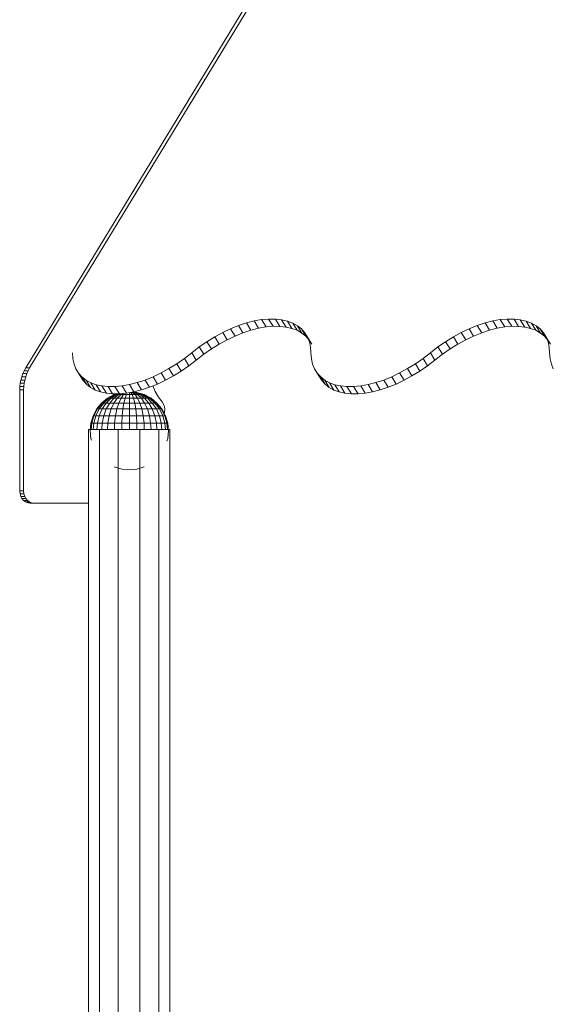
# Model space of a CAD drawing. Units: inches. Extents: x 15 to 14462, y 8 to 10225.
# Drawn here: x 1762 to 2332, y 8522 to 9576 of the extents above; entities that cross this region are included whole.
import ezdxf

# ---------------------------------------------------------------- set-up
doc = ezdxf.new("R2010")
doc.units = ezdxf.units.IN
doc.header["$MEASUREMENT"] = 0

# ---------------------------------------------------------------- blocks, each defined once
blk = doc.blocks.new('9003_DWG-664706-South')
at = {"lineweight": 9}
for p, q in [((131897.8, 3330.2), (131545.6, 2750.7)), ((131902.1, 3330.2), (131549.8, 2750.7)), ((131764.9, 2792.5), (131773.4, 2796)), ((131773.4, 2796), (131781.8, 2798.8)), ((131773.4, 2796), (131778.1, 2788.2)), ((131781.8, 2798.8), (131790.1, 2800.9)), ((131781.8, 2798.8), (131786.6, 2791)), ((131786.6, 2791), (131794.8, 2793.1)), ((131790.1, 2800.9), (131798, 2802.3)), ((131790.1, 2800.9), (131794.8, 2793.1)), ((131794.8, 2793.1), (131802.8, 2794.5)), ((131798, 2802.3), (131805.6, 2803)), ((131798, 2802.3), (131802.8, 2794.5)), ((131802.8, 2794.5), (131810.3, 2795.2)), ((131805.6, 2803), (131810.3, 2795.2)), ((131805.6, 2803), (131812.8, 2802.9)), ((131810.3, 2795.2), (131817.5, 2795.1)), ((131812.8, 2802.9), (131817.5, 2795.1)), ((131812.8, 2802.9), (131819.5, 2802.2)), ((131817.5, 2795.1), (131824.2, 2794.4)), ((131819.5, 2802.2), (131824.2, 2794.4)), ((131819.5, 2802.2), (131825.7, 2800.8)), ((131824.2, 2794.4), (131830.4, 2793)), ((131825.7, 2800.8), (131830.4, 2793)), ((131825.7, 2800.8), (131831.4, 2798.7)), ((131831.4, 2798.7), (131836.1, 2790.9)), ((131831.4, 2798.7), (131836.4, 2795.8)), ((131836.4, 2795.8), (131841.1, 2788)), ((131836.4, 2795.8), (131840.7, 2792.4)), ((132020.3, 2792.5), (132028.8, 2796)), ((132028.8, 2796), (132037.3, 2798.8)), ((132028.8, 2796), (132033.6, 2788.2)), ((132037.3, 2798.8), (132045.5, 2800.9)), ((132037.3, 2798.8), (132042, 2791)), ((132042, 2791), (132050.2, 2793.1)), ((132045.5, 2800.9), (132053.5, 2802.3)), ((132045.5, 2800.9), (132050.2, 2793.1)), ((132050.2, 2793.1), (132058.2, 2794.5)), ((132053.5, 2802.3), (132061, 2803)), ((132053.5, 2802.3), (132058.2, 2794.5)), ((132058.2, 2794.5), (132065.8, 2795.2)), ((132061, 2803), (132065.8, 2795.2)), ((132061, 2803), (132068.2, 2802.9)), ((132065.8, 2795.2), (132073, 2795.1)), ((132068.2, 2802.9), (132073, 2795.1)), ((132068.2, 2802.9), (132074.9, 2802.2)), ((132073, 2795.1), (132079.7, 2794.4)), ((132074.9, 2802.2), (132079.7, 2794.4)), ((132074.9, 2802.2), (132081.1, 2800.8)), ((132079.7, 2794.4), (132085.9, 2793)), ((132081.1, 2800.8), (132085.9, 2793)), ((132081.1, 2800.8), (132086.8, 2798.7)), ((132086.8, 2798.7), (132091.5, 2790.9)), ((132086.8, 2798.7), (132091.8, 2795.8)), ((132091.8, 2795.8), (132096.6, 2788)), ((132091.8, 2795.8), (132096.1, 2792.4)), ((131739.5, 2778.7), (131747.9, 2783.9)), ((131747.9, 2783.9), (131756.4, 2788.5)), ((131747.9, 2783.9), (131752.6, 2776.1)), ((131756.4, 2788.5), (131764.9, 2792.5)), ((131756.4, 2788.5), (131761.1, 2780.7)), ((131761.1, 2780.7), (131769.6, 2784.7)), ((131764.9, 2792.5), (131769.6, 2784.7)), ((131769.6, 2784.7), (131778.1, 2788.2)), ((131778.1, 2788.2), (131786.6, 2791)), ((131830.4, 2793), (131836.1, 2790.9)), ((131836.1, 2790.9), (131841.1, 2788)), ((131840.7, 2792.4), (131845.4, 2784.6)), ((131840.7, 2792.4), (131844.3, 2788.3)), ((131841.1, 2788), (131845.4, 2784.6)), ((131844.3, 2788.3), (131847.1, 2783.7)), ((131845.4, 2784.6), (131849, 2780.5)), ((131847.1, 2783.7), (131851.8, 2775.9)), ((131847.1, 2783.7), (131849.2, 2778.5)), ((131995, 2778.7), (132003.3, 2783.9)), ((132003.3, 2783.9), (132011.8, 2788.5)), ((132003.3, 2783.9), (132008.1, 2776.1)), ((132011.8, 2788.5), (132020.3, 2792.5)), ((132011.8, 2788.5), (132016.5, 2780.7)), ((132016.5, 2780.7), (132025, 2784.7)), ((132020.3, 2792.5), (132025, 2784.7)), ((132025, 2784.7), (132033.6, 2788.2)), ((132033.6, 2788.2), (132042, 2791)), ((132085.9, 2793), (132091.5, 2790.9)), ((132091.5, 2790.9), (132096.6, 2788)), ((132096.1, 2792.4), (132100.9, 2784.6)), ((132096.1, 2792.4), (132099.7, 2788.3)), ((132096.6, 2788), (132100.9, 2784.6)), ((132099.7, 2788.3), (132102.5, 2783.7)), ((132100.9, 2784.6), (132104.4, 2780.5)), ((132102.5, 2783.7), (132107.3, 2775.9)), ((132102.5, 2783.7), (132104.6, 2778.5)), ((131723.4, 2766.9), (131731.3, 2773.1)), ((131731.3, 2773.1), (131739.5, 2778.7)), ((131731.3, 2773.1), (131736.1, 2765.3)), ((131739.5, 2778.7), (131744.3, 2770.9)), ((131744.3, 2770.9), (131752.6, 2776.1)), ((131752.6, 2776.1), (131761.1, 2780.7)), ((131849, 2780.5), (131851.8, 2775.9)), ((131849.2, 2778.5), (131850.4, 2772.8)), ((131850.4, 2772.8), (131850.9, 2766.7)), ((131978.8, 2766.9), (131986.8, 2773.1)), ((131986.8, 2773.1), (131995, 2778.7)), ((131986.8, 2773.1), (131991.5, 2765.3)), ((131995, 2778.7), (131999.7, 2770.9)), ((131999.7, 2770.9), (132008.1, 2776.1)), ((132008.1, 2776.1), (132016.5, 2780.7)), ((132104.4, 2780.5), (132107.3, 2775.9)), ((132104.6, 2778.5), (132105.9, 2772.8)), ((132105.9, 2772.8), (132106.3, 2766.7)), ((131595.5, 2766.7), (131596, 2760.5)), ((131715.4, 2760.8), (131723.4, 2766.9)), ((131723.4, 2766.9), (131728.1, 2759.1)), ((131728.1, 2759.1), (131736.1, 2765.3)), ((131736.1, 2765.3), (131744.3, 2770.9)), ((131850.9, 2766.7), (131851.4, 2760.5)), ((131970.8, 2760.8), (131978.8, 2766.9)), ((131978.8, 2766.9), (131983.5, 2759.1)), ((131983.5, 2759.1), (131991.5, 2765.3)), ((131991.5, 2765.3), (131999.7, 2770.9)), ((132106.3, 2766.7), (132106.8, 2760.5)), ((131596, 2760.5), (131597.3, 2754.8)), ((131597.3, 2754.8), (131599.4, 2749.7)), ((131698.8, 2749.9), (131707.2, 2755.1)), ((131707.2, 2755.1), (131715.4, 2760.8)), ((131707.2, 2755.1), (131711.9, 2747.3)), ((131711.9, 2747.3), (131720.1, 2753)), ((131715.4, 2760.8), (131720.1, 2753)), ((131720.1, 2753), (131728.1, 2759.1)), ((131851.4, 2760.5), (131852.7, 2754.8)), ((131852.7, 2754.8), (131854.8, 2749.7)), ((131954.3, 2749.9), (131962.6, 2755.1)), ((131962.6, 2755.1), (131970.8, 2760.8)), ((131962.6, 2755.1), (131967.4, 2747.3)), ((131967.4, 2747.3), (131975.6, 2753)), ((131970.9, 2760.6), (131975.6, 2753)), ((131975.6, 2753), (131983.5, 2759.1)), ((132106.8, 2760.5), (132108.2, 2754.8)), ((132108.2, 2754.8), (132110.2, 2749.7)), ((131540.4, 2737.7), (131541.3, 2741.2)), ((131541.3, 2741.2), (131542.5, 2744.5)), ((131541.3, 2741.2), (131545.6, 2741.2)), ((131542.5, 2744.5), (131543.9, 2747.6)), ((131542.5, 2744.5), (131546.7, 2744.5)), ((131543.9, 2747.6), (131545.6, 2750.7)), ((131543.9, 2747.6), (131548.2, 2747.6)), ((131544.6, 2737.7), (131545.6, 2741.2)), ((131545.6, 2750.7), (131549.8, 2750.7)), ((131545.6, 2741.2), (131546.7, 2744.5)), ((131546.7, 2744.5), (131548.2, 2747.6)), ((131548.2, 2747.6), (131549.8, 2750.7)), ((131599.4, 2749.7), (131604.1, 2741.9)), ((131599.4, 2749.7), (131602.2, 2745.1)), ((131602.2, 2745.1), (131607, 2737.3)), ((131602.2, 2745.1), (131605.8, 2741)), ((131603.3, 2743.9), (131604.1, 2741.9)), ((131604.1, 2741.9), (131607, 2737.3)), ((131605.8, 2741), (131610.6, 2733.2)), ((131605.8, 2741), (131610.2, 2737.6)), ((131673.4, 2737.7), (131681.9, 2741.2)), ((131681.9, 2741.2), (131690.4, 2745.3)), ((131681.9, 2741.2), (131686.6, 2733.4)), ((131690.4, 2745.3), (131698.8, 2749.9)), ((131690.4, 2745.3), (131695.1, 2737.5)), ((131695.1, 2737.5), (131703.6, 2742.1)), ((131698.8, 2749.9), (131703.6, 2742.1)), ((131703.6, 2742.1), (131711.9, 2747.3)), ((131854.8, 2749.7), (131859.6, 2741.9)), ((131854.8, 2749.7), (131857.7, 2745.1)), ((131857.7, 2745.1), (131862.4, 2737.3)), ((131857.7, 2745.1), (131861.3, 2741)), ((131858.7, 2743.9), (131859.6, 2741.9)), ((131859.6, 2741.9), (131862.4, 2737.3)), ((131861.3, 2741), (131866, 2733.2)), ((131861.3, 2741), (131865.6, 2737.6)), ((131928.8, 2737.7), (131937.3, 2741.2)), ((131937.3, 2741.2), (131945.8, 2745.3)), ((131937.3, 2741.2), (131942, 2733.4)), ((131945.8, 2745.3), (131954.3, 2749.9)), ((131945.8, 2745.3), (131950.6, 2737.5)), ((131950.6, 2737.5), (131959, 2742.1)), ((131954.3, 2749.9), (131959, 2742.1)), ((131959, 2742.1), (131967.4, 2747.3)), ((131539.2, 2727.1), (131539.3, 2730.7)), ((131539.3, 2730.7), (131539.7, 2734.3)), ((131539.3, 2730.7), (131543.5, 2730.7)), ((131539.7, 2734.3), (131540.4, 2737.7)), ((131539.7, 2734.3), (131544, 2734.3)), ((131540.4, 2737.7), (131544.6, 2737.7)), ((131543.4, 2727.1), (131543.5, 2730.7)), ((131543.5, 2730.7), (131544, 2734.3)), ((131544, 2734.3), (131544.6, 2737.7)), ((131607, 2737.3), (131610.6, 2733.2)), ((131610.2, 2737.6), (131614.9, 2729.8)), ((131610.2, 2737.6), (131615.2, 2734.8)), ((131610.6, 2733.2), (131614.9, 2729.8)), ((131614.9, 2729.8), (131620, 2727)), ((131615.2, 2734.8), (131620, 2727)), ((131615.2, 2734.8), (131620.9, 2732.7)), ((131620.9, 2732.7), (131625.7, 2724.9)), ((131620.9, 2732.7), (131627.2, 2731.3)), ((131627.2, 2731.3), (131631.9, 2723.5)), ((131627.2, 2731.3), (131633.9, 2730.6)), ((131633.9, 2730.6), (131638.6, 2722.8)), ((131633.9, 2730.6), (131641.1, 2730.6)), ((131641.1, 2730.6), (131648.7, 2731.3)), ((131641.1, 2730.6), (131645.8, 2722.8)), ((131648.7, 2731.3), (131656.6, 2732.8)), ((131648.7, 2731.3), (131653.4, 2723.5)), ((131656.6, 2732.8), (131664.9, 2734.9)), ((131656.6, 2732.8), (131661.4, 2725)), ((131664.9, 2734.9), (131673.4, 2737.7)), ((131664.9, 2734.9), (131669.6, 2727.1)), ((131669.6, 2727.1), (131678.1, 2729.9)), ((131673.4, 2737.7), (131678.1, 2729.9)), ((131678.1, 2729.9), (131686.6, 2733.4)), ((131681.5, 2731.3), (131684.3, 2725.3)), ((131686.6, 2733.4), (131695.1, 2737.5)), ((131862.4, 2737.3), (131866, 2733.2)), ((131865.6, 2737.6), (131870.4, 2729.8)), ((131865.6, 2737.6), (131870.7, 2734.8)), ((131866, 2733.2), (131870.4, 2729.8)), ((131870.4, 2729.8), (131875.4, 2727)), ((131870.7, 2734.8), (131875.4, 2727)), ((131870.7, 2734.8), (131876.4, 2732.7)), ((131876.4, 2732.7), (131881.1, 2724.9)), ((131876.4, 2732.7), (131882.6, 2731.3)), ((131882.6, 2731.3), (131887.3, 2723.5)), ((131882.6, 2731.3), (131889.3, 2730.6)), ((131889.3, 2730.6), (131894.1, 2722.8)), ((131889.3, 2730.6), (131896.5, 2730.6)), ((131896.5, 2730.6), (131904.1, 2731.3)), ((131896.5, 2730.6), (131901.3, 2722.8)), ((131904.1, 2731.3), (131912.1, 2732.8)), ((131904.1, 2731.3), (131908.9, 2723.5)), ((131912.1, 2732.8), (131920.3, 2734.9)), ((131912.1, 2732.8), (131916.8, 2725)), ((131920.3, 2734.9), (131928.8, 2737.7)), ((131920.3, 2734.9), (131925.1, 2727.1)), ((131925.1, 2727.1), (131933.5, 2729.9)), ((131928.8, 2737.7), (131933.5, 2729.9)), ((131933.5, 2729.9), (131942, 2733.4)), ((131942, 2733.4), (131950.6, 2737.5)), ((131539.2, 2618.9), (131539.2, 2727.1)), ((131539.2, 2727.1), (131543.4, 2727.1)), ((131543.4, 2618.9), (131543.4, 2727.1)), ((131620, 2727), (131625.7, 2724.9)), ((131625.7, 2724.9), (131631.9, 2723.5)), ((131631.9, 2723.5), (131638.6, 2722.8)), ((131640.4, 2722.1), (131633.2, 2718.3)), ((131640.7, 2722.1), (131633.6, 2718.3)), ((131640.7, 2722.1), (131633.6, 2718.3)), ((131641.7, 2722.1), (131635, 2718.3)), ((131641.7, 2722.1), (131635, 2718.3)), ((131643.1, 2722.1), (131637.1, 2718.3)), ((131643.1, 2722.1), (131637.1, 2718.3)), ((131638.6, 2722.8), (131645.8, 2722.8)), ((131645.1, 2722.1), (131640, 2718.3)), ((131642.7, 2722.8), (131640.4, 2722.1)), ((131640.7, 2722.1), (131640.4, 2722.1)), ((131640.4, 2722.1), (131640.7, 2722.1)), ((131643, 2722.8), (131640.7, 2722.1)), ((131643, 2722.8), (131640.7, 2722.1)), ((131641.7, 2722.1), (131640.7, 2722.1)), ((131640.7, 2722.1), (131641.7, 2722.1)), ((131643.8, 2722.8), (131641.7, 2722.1)), ((131643.8, 2722.8), (131641.7, 2722.1)), ((131643.1, 2722.1), (131641.7, 2722.1)), ((131641.7, 2722.1), (131643.1, 2722.1)), ((131645, 2722.8), (131643.1, 2722.1)), ((131645, 2722.8), (131643.1, 2722.1)), ((131645.1, 2722.1), (131643.1, 2722.1)), ((131645.1, 2722.1), (131643.1, 2722.1)), ((131647.6, 2722.1), (131643.5, 2718.3)), ((131647, 2722.9), (131645.1, 2722.1)), ((131647, 2722.9), (131645.1, 2722.1)), ((131647.6, 2722.1), (131645.1, 2722.1)), ((131647.6, 2722.1), (131645.1, 2722.1)), ((131645.8, 2722.8), (131653.4, 2723.5)), ((131649.5, 2723.2), (131647.6, 2722.1)), ((131649.5, 2723.2), (131647.6, 2722.1)), ((131647.6, 2722.1), (131650.3, 2722.1)), ((131650.3, 2722.1), (131647.6, 2718.3)), ((131650.3, 2722.1), (131647.6, 2722.1)), ((131650.3, 2722.1), (131653.3, 2722.1)), ((131653.3, 2722.1), (131650.3, 2722.1)), ((131653.3, 2722.1), (131651.9, 2718.3)), ((131653.3, 2722.1), (131656.5, 2722.1)), ((131656.5, 2722.1), (131653.3, 2722.1)), ((131653.4, 2723.5), (131661.4, 2725)), ((131656.5, 2724.1), (131656.5, 2722.1)), ((131656.5, 2724.1), (131656.5, 2722.1)), ((131656.5, 2722.1), (131659.6, 2722.1)), ((131656.5, 2722.1), (131656.5, 2718.3)), ((131659.6, 2722.1), (131656.5, 2722.1)), ((131658.1, 2724.4), (131659.6, 2722.1)), ((131658.1, 2724.4), (131659.6, 2722.1)), ((131659.6, 2724.5), (131662.6, 2722.1)), ((131659.6, 2724.5), (131662.6, 2722.1)), ((131659.6, 2722.1), (131662.6, 2722.1)), ((131659.6, 2722.1), (131661, 2718.3)), ((131662.6, 2722.1), (131659.6, 2722.1)), ((131660.3, 2724.8), (131662.3, 2724.5)), ((131660.3, 2724.8), (131662.3, 2724.5)), ((131660.6, 2724.8), (131663.3, 2724.5)), ((131660.6, 2724.8), (131663.3, 2724.5)), ((131660.7, 2724.9), (131664, 2724.5)), ((131660.7, 2724.9), (131664, 2724.5)), ((131660.8, 2724.9), (131664.5, 2724.5)), ((131660.8, 2724.9), (131664.5, 2724.5)), ((131660.9, 2724.9), (131664.6, 2724.5)), ((131661, 2724.5), (131662.3, 2724.5)), ((131661, 2724.5), (131665.4, 2722.1)), ((131662.3, 2724.5), (131661, 2724.5)), ((131661, 2724.5), (131665.4, 2722.1)), ((131661.4, 2725), (131669.6, 2727.1)), ((131662.3, 2724.5), (131663.3, 2724.5)), ((131662.3, 2724.5), (131667.8, 2722.1)), ((131663.3, 2724.5), (131662.3, 2724.5)), ((131662.3, 2724.5), (131667.8, 2722.1)), ((131662.6, 2722.1), (131665.4, 2722.1)), ((131662.6, 2722.1), (131665.4, 2718.3)), ((131665.4, 2722.1), (131662.6, 2722.1)), ((131663.3, 2724.5), (131664, 2724.5)), ((131663.3, 2724.5), (131669.8, 2722.1)), ((131664, 2724.5), (131663.3, 2724.5)), ((131663.3, 2724.5), (131669.8, 2722.1)), ((131664, 2724.5), (131664.5, 2724.5)), ((131664, 2724.5), (131671.3, 2722.1)), ((131664.5, 2724.5), (131664, 2724.5)), ((131664, 2724.5), (131671.3, 2722.1)), ((131664.5, 2724.5), (131664.6, 2724.5)), ((131664.5, 2724.5), (131672.2, 2722.1)), ((131664.6, 2724.5), (131664.5, 2724.5)), ((131664.5, 2724.5), (131672.2, 2722.1)), ((131664.6, 2724.5), (131672.5, 2722.1)), ((131665.4, 2722.1), (131667.8, 2722.1)), ((131665.4, 2722.1), (131669.4, 2718.3)), ((131667.8, 2722.1), (131665.4, 2722.1)), ((131667.8, 2722.1), (131669.8, 2722.1)), ((131667.8, 2722.1), (131672.9, 2718.3)), ((131669.8, 2722.1), (131667.8, 2722.1)), ((131667.8, 2722.1), (131671.7, 2719.2)), ((131669.8, 2722.1), (131671.3, 2722.1)), ((131669.8, 2722.1), (131675.8, 2718.3)), ((131671.3, 2722.1), (131669.8, 2722.1)), ((131669.8, 2722.1), (131675.8, 2718.3)), ((131671.3, 2722.1), (131672.2, 2722.1)), ((131671.3, 2722.1), (131678, 2718.3)), ((131672.2, 2722.1), (131671.3, 2722.1)), ((131671.3, 2722.1), (131678, 2718.3)), ((131672.2, 2722.1), (131672.5, 2722.1)), ((131672.2, 2722.1), (131679.3, 2718.3)), ((131672.5, 2722.1), (131672.2, 2722.1)), ((131672.2, 2722.1), (131679.3, 2718.3)), ((131672.5, 2722.1), (131679.8, 2718.3)), ((131684.3, 2725.3), (131687.7, 2719.5)), ((131687.7, 2719.5), (131691.7, 2714.2)), ((131875.4, 2727), (131881.1, 2724.9)), ((131881.1, 2724.9), (131887.3, 2723.5)), ((131887.3, 2723.5), (131894.1, 2722.8)), ((131894.1, 2722.8), (131901.3, 2722.8)), ((131901.3, 2722.8), (131908.9, 2723.5)), ((131908.9, 2723.5), (131916.8, 2725)), ((131916.8, 2725), (131925.1, 2727.1)), ((131626.8, 2713), (131621.6, 2706.7)), ((131627.4, 2713), (131622.3, 2706.7)), ((131629.1, 2713), (131624.3, 2706.7)), ((131633.2, 2718.3), (131626.8, 2713)), ((131633.6, 2718.3), (131627.4, 2713)), ((131633.6, 2718.3), (131627.4, 2713)), ((131629.1, 2713), (131627.4, 2713)), ((131627.4, 2713), (131629.1, 2713)), ((131631.8, 2713), (131627.5, 2706.7)), ((131635, 2718.3), (131629.1, 2713)), ((131629.1, 2713), (131631.8, 2713)), ((131637.1, 2718.3), (131631.8, 2713)), ((131635.5, 2713), (131631.8, 2713)), ((131635.5, 2713), (131631.8, 2706.7)), ((131633.6, 2718.3), (131633.2, 2718.3)), ((131633.2, 2718.3), (131633.6, 2718.3)), ((131635, 2718.3), (131633.6, 2718.3)), ((131633.6, 2718.3), (131635, 2718.3)), ((131637.1, 2718.3), (131635, 2718.3)), ((131635, 2718.3), (131637.1, 2718.3)), ((131640, 2718.3), (131635.5, 2713)), ((131640, 2713), (131635.5, 2713)), ((131640, 2718.3), (131637.1, 2718.3)), ((131640, 2713), (131637.1, 2706.7)), ((131643.5, 2718.3), (131640, 2718.3)), ((131643.5, 2718.3), (131640, 2713)), ((131640, 2713), (131645.1, 2713)), ((131645.1, 2713), (131643.1, 2706.7)), ((131643.5, 2718.3), (131647.6, 2718.3)), ((131647.6, 2718.3), (131645.1, 2713)), ((131645.1, 2713), (131650.7, 2713)), ((131647.6, 2718.3), (131651.9, 2718.3)), ((131650.7, 2713), (131649.7, 2706.7)), ((131651.9, 2718.3), (131650.7, 2713)), ((131650.7, 2713), (131656.5, 2713)), ((131651.9, 2718.3), (131656.5, 2718.3)), ((131656.5, 2718.3), (131661, 2718.3)), ((131656.5, 2718.3), (131656.5, 2713)), ((131656.5, 2713), (131662.3, 2713)), ((131656.5, 2713), (131656.5, 2706.7)), ((131661, 2718.3), (131665.4, 2718.3)), ((131661, 2718.3), (131662.3, 2713)), ((131662.3, 2713), (131667.8, 2713)), ((131662.3, 2713), (131663.3, 2706.7)), ((131665.4, 2718.3), (131669.4, 2718.3)), ((131665.4, 2718.3), (131667.8, 2713)), ((131667.8, 2713), (131672.9, 2713)), ((131667.8, 2713), (131669.8, 2706.7)), ((131669.4, 2718.3), (131672.9, 2713)), ((131670.1, 2718.3), (131672.9, 2718.3)), ((131672.9, 2718.3), (131675.8, 2718.3)), ((131672.9, 2718.3), (131677.4, 2713)), ((131672.9, 2713), (131677.4, 2713)), ((131672.9, 2713), (131675.8, 2706.7)), ((131675.8, 2718.3), (131678, 2718.3)), ((131675.8, 2718.3), (131681.1, 2713)), ((131678, 2718.3), (131675.8, 2718.3)), ((131677.4, 2713), (131681.1, 2713)), ((131677.4, 2713), (131681.1, 2706.7)), ((131678, 2718.3), (131679.3, 2718.3)), ((131678, 2718.3), (131683.8, 2713)), ((131679.3, 2718.3), (131678, 2718.3)), ((131678, 2718.3), (131683.8, 2713)), ((131679.3, 2718.3), (131679.8, 2718.3)), ((131679.3, 2718.3), (131685.5, 2713)), ((131679.8, 2718.3), (131679.3, 2718.3)), ((131679.3, 2718.3), (131685.5, 2713)), ((131679.8, 2718.3), (131686.1, 2713)), ((131681.1, 2713), (131683.8, 2713)), ((131681.1, 2713), (131685.4, 2706.7)), ((131683.8, 2713), (131685.5, 2713)), ((131683.8, 2713), (131688.7, 2706.7)), ((131685.5, 2713), (131683.8, 2713)), ((131685.5, 2713), (131686.1, 2713)), ((131685.5, 2713), (131690.6, 2706.7)), ((131686.1, 2713), (131685.5, 2713)), ((131685.5, 2713), (131690.6, 2706.7)), ((131686.1, 2713), (131691.3, 2706.7)), ((131691.7, 2714.2), (131693.2, 2711.7)), ((131693.2, 2711.7), (131694.2, 2709.1)), ((131694.2, 2709.1), (131694.5, 2706.3)), ((131617.8, 2699.5), (131615.4, 2691.6)), ((131618.5, 2699.5), (131616.2, 2691.6)), ((131621.6, 2706.7), (131617.8, 2699.5)), ((131622.3, 2706.7), (131618.5, 2699.5)), ((131618.5, 2699.5), (131620.7, 2699.5)), ((131620.7, 2699.5), (131618.5, 2691.6)), ((131624.3, 2706.7), (131620.7, 2699.5)), ((131620.7, 2699.5), (131624.3, 2699.5)), ((131622.3, 2706.7), (131624.3, 2706.7)), ((131624.3, 2699.5), (131622.3, 2691.6)), ((131624.3, 2706.7), (131627.1, 2706.7)), ((131627.5, 2706.7), (131624.3, 2699.5)), ((131629.1, 2699.5), (131624.3, 2699.5)), ((131629.1, 2699.5), (131627.4, 2691.6)), ((131631.8, 2706.7), (131627.5, 2706.7)), ((131631.8, 2706.7), (131629.1, 2699.5)), ((131635, 2699.5), (131629.1, 2699.5)), ((131637.1, 2706.7), (131631.8, 2706.7)), ((131635, 2699.5), (131633.6, 2691.6)), ((131637.1, 2706.7), (131635, 2699.5)), ((131635, 2699.5), (131641.7, 2699.5)), ((131637.1, 2706.7), (131643.1, 2706.7)), ((131641.7, 2699.5), (131640.7, 2691.6)), ((131643.1, 2706.7), (131641.7, 2699.5)), ((131641.7, 2699.5), (131648.9, 2699.5)), ((131643.1, 2706.7), (131649.7, 2706.7)), ((131648.9, 2699.5), (131648.5, 2691.6)), ((131649.7, 2706.7), (131648.9, 2699.5)), ((131648.9, 2699.5), (131656.5, 2699.5)), ((131649.7, 2706.7), (131656.5, 2706.7)), ((131656.5, 2706.7), (131663.3, 2706.7)), ((131656.5, 2706.7), (131656.5, 2699.5)), ((131656.5, 2699.5), (131664, 2699.5)), ((131656.5, 2699.5), (131656.5, 2691.6)), ((131663.3, 2706.7), (131669.8, 2706.7)), ((131663.3, 2706.7), (131664, 2699.5)), ((131664, 2699.5), (131671.3, 2699.5)), ((131664, 2699.5), (131664.5, 2691.6)), ((131669.8, 2706.7), (131671.3, 2699.5)), ((131670.1, 2706.7), (131675.8, 2706.7)), ((131671.3, 2699.5), (131678, 2699.5)), ((131671.3, 2699.5), (131672.2, 2691.6)), ((131675.8, 2706.7), (131681.1, 2706.7)), ((131675.8, 2706.7), (131678, 2699.5)), ((131678, 2699.5), (131683.8, 2699.5)), ((131678, 2699.5), (131679.3, 2691.6)), ((131681.1, 2706.7), (131685.4, 2706.7)), ((131681.1, 2706.7), (131683.8, 2699.5)), ((131683.8, 2699.5), (131688.7, 2699.5)), ((131683.8, 2699.5), (131685.5, 2691.6)), ((131685.4, 2706.7), (131688.7, 2706.7)), ((131685.4, 2706.7), (131688.7, 2699.5)), ((131688.7, 2706.7), (131690.6, 2706.7)), ((131688.7, 2706.7), (131692.2, 2699.5)), ((131688.7, 2699.5), (131692.2, 2699.5)), ((131688.7, 2699.5), (131690.6, 2691.6)), ((131690.6, 2706.7), (131694.4, 2699.5)), ((131691.3, 2706.7), (131695.2, 2699.5)), ((131692.2, 2699.5), (131694.4, 2699.5)), ((131692.2, 2699.5), (131694.4, 2691.6)), ((131694.3, 2703.6), (131693.6, 2701.1)), ((131694.5, 2706.3), (131694.3, 2703.6)), ((131694.4, 2699.5), (131696.8, 2691.6)), ((131695.2, 2699.5), (131697.6, 2691.6)), ((131615.4, 2691.6), (131614.6, 2683.4)), ((131616.2, 2691.6), (131615.4, 2691.6)), ((131615.4, 2691.6), (131616.2, 2691.6)), ((131616.2, 2691.6), (131615.5, 2684.7)), ((131616.2, 2691.6), (131618.5, 2691.6)), ((131618.5, 2691.6), (131617.9, 2684.7)), ((131618.5, 2691.6), (131622.3, 2691.6)), ((131622.3, 2691.6), (131621.7, 2684.7)), ((131627.1, 2691.6), (131622.3, 2691.6)), ((131627.4, 2691.6), (131626.9, 2684.7)), ((131633.6, 2691.6), (131627.4, 2691.6)), ((131633.6, 2691.6), (131633.3, 2684.7)), ((131633.6, 2691.6), (131640.7, 2691.6)), ((131640.7, 2691.6), (131640.5, 2684.7)), ((131640.7, 2691.6), (131648.5, 2691.6)), ((131648.5, 2691.6), (131648.3, 2684.7)), ((131648.5, 2691.6), (131656.5, 2691.6)), ((131656.5, 2691.6), (131664.5, 2691.6)), ((131656.5, 2691.6), (131656.5, 2684.7)), ((131664.5, 2691.6), (131672.2, 2691.6)), ((131664.5, 2691.6), (131664.6, 2684.7)), ((131672.2, 2691.6), (131679.3, 2691.6)), ((131672.2, 2691.6), (131672.5, 2684.7)), ((131679.3, 2691.6), (131685.5, 2691.6)), ((131679.3, 2691.6), (131679.7, 2684.7)), ((131685.5, 2691.6), (131690.6, 2691.6)), ((131685.5, 2691.6), (131686, 2684.7)), ((131690.6, 2691.6), (131694.4, 2691.6)), ((131690.6, 2691.6), (131691.2, 2684.7)), ((131694.4, 2691.6), (131696.8, 2691.6)), ((131694.4, 2691.6), (131695.1, 2684.7)), ((131696.8, 2691.6), (131697.6, 2691.6)), ((131696.8, 2691.6), (131697.4, 2684.7)), ((131697.6, 2691.6), (131696.8, 2691.6)), ((131697.6, 2691.6), (131698.4, 2683.4)), ((131624.5, 2684.7), (131612.8, 2684.7)), ((131612.8, 2684.7), (131612.8, 864.6)), ((131614.6, 2683.4), (131615.4, 2675.2)), ((131644.7, 2684.7), (131624.5, 2684.7)), ((131624.5, 2684.7), (131624.5, 875.3)), ((131667.9, 2684.7), (131644.7, 2684.7)), ((131644.7, 2684.7), (131644.7, 893.7)), ((131688.1, 2684.7), (131667.9, 2684.7)), ((131667.9, 2684.7), (131667.9, 909.6)), ((131699.8, 2684.7), (131688.1, 2684.7)), ((131688.1, 2684.7), (131688.1, 1544.7)), ((131698.4, 2683.4), (131697.6, 2675.2)), ((131699.8, 2684.7), (131699.8, 1545.4)), ((131615.4, 2675.2), (131615.9, 2673.4)), ((131697.6, 2675.2), (131696.7, 2672.3)), ((131640.4, 2644.7), (131648.3, 2642.3)), ((131648.3, 2642.3), (131656.5, 2641.5)), ((131664.6, 2642.3), (131656.5, 2641.5)), ((131672.5, 2644.7), (131664.6, 2642.3)), ((131539.5, 2615.9), (131539.2, 2618.9)), ((131539.2, 2618.9), (131543.4, 2618.9)), ((131540.3, 2613.1), (131539.5, 2615.9)), ((131539.5, 2615.9), (131543.7, 2615.9)), ((131543.7, 2615.9), (131543.4, 2618.9)), ((131544.5, 2613.1), (131543.7, 2615.9)), ((131541.6, 2610.7), (131540.3, 2613.1)), ((131540.3, 2613.1), (131544.5, 2613.1)), ((131543.3, 2608.7), (131541.6, 2610.7)), ((131541.6, 2610.7), (131545.8, 2610.7)), ((131545.4, 2607.2), (131543.3, 2608.7)), ((131543.3, 2608.7), (131547.6, 2608.7)), ((131545.8, 2610.7), (131544.5, 2613.1)), ((131547.7, 2606.2), (131545.4, 2607.2)), ((131545.4, 2607.2), (131549.6, 2607.2)), ((131547.6, 2608.7), (131545.8, 2610.7)), ((131549.6, 2607.2), (131547.6, 2608.7)), ((131550.2, 2605.9), (131547.7, 2606.2)), ((131547.7, 2606.2), (131551.9, 2606.2)), ((131551.9, 2606.2), (131549.6, 2607.2)), ((131554.5, 2605.9), (131550.2, 2605.9)), ((131550.2, 2605.9), (131554.5, 2605.9)), ((131554.5, 2605.9), (131551.9, 2606.2)), ((131612.8, 2605.9), (131554.5, 2605.9))]:
    blk.add_line(p, q, dxfattribs=at)

msp = doc.modelspace()

# ---------------------------------------------------------------- block references
at = {"lineweight": 9}
msp.add_blockref('9003_DWG-664706-South', (-129777.1, 6452.8), dxfattribs=at)

doc.saveas('drawing.dxf')
